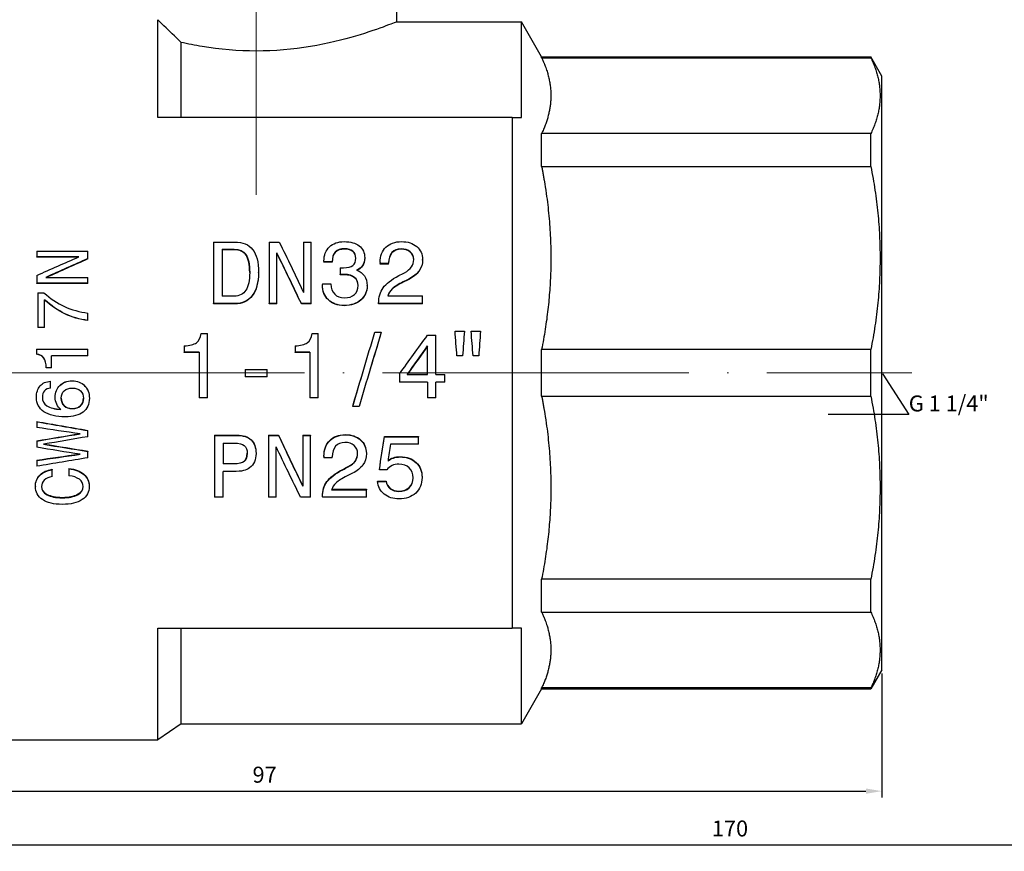
# Model space of a CAD drawing. Units: millimetres. Extents: x 416 to 3095, y 253 to 953.
# Drawn here: x 1586 to 1664, y 596 to 662 of the extents above; entities that cross this region are included whole.
import ezdxf
from ezdxf import colors
from ezdxf.entities.mleader import LeaderData, LeaderLine
from ezdxf.math import Vec2, Vec3

# ---------------------------------------------------------------- set-up
doc = ezdxf.new("R2010")
doc.units = ezdxf.units.MM
doc.linetypes.add('ACAD_ISO04W100', pattern=[30, 24, -3, 0, -3])
doc.layers.get('0').update_dxf_attribs({"color": 220})
for name, color, linetype, lineweight in [('Осевая', 1, 'ACAD_ISO04W100', 15), ('Основная толстая', 7, 'Continuous', 30), ('Размеры', 7, 'Continuous', 18)]:
    doc.layers.add(name, color=color, linetype=linetype, lineweight=lineweight)
doc.styles.add('VALтекст', font='isocpeur.ttf', dxfattribs={"height": 2.5})
doc.dimstyles.new('VALразмер1', dxfattribs={"dimtxt": 2.5, "dimasz": 2.5, "dimexe": 1, "dimexo": 0.6, "dimgap": 1, "dimtad": 1, "dimdec": 1, "dimdsep": 46, "dimtxsty": 'VALтекст', "dimcen": 2.5, "dimclrt": 256, "dimadec": 0, "dimazin": 0, "dimtfac": 1, "dimtdec": 1, "dimtmove": 0, "dimatfit": 3, "dimfxl": 1, "dimarcsym": 0})

# ---------------------------------------------------------------- blocks, each defined once
blk = doc.blocks.new('*U388')
at = {"layer": 'Осевая', "color": 0, "transparency": 16777216}
blk.add_line((-85.563, 0), (16.105, 0), dxfattribs=at)
blk = doc.blocks.new('*U389')
at = {"layer": 'Осевая', "color": 0, "transparency": 16777216}
blk.add_line((0, 7.792), (0, -37.195), dxfattribs=at)
blk = doc.blocks.new('A$C45C1619D')
at = {"layer": 'Основная толстая', "extrusion": (-2.22045e-16, 1, -2.22045e-16)}
for p, q in [((-26.101, 27.5), (-26.101, 38)), ((-44.822, 20), (-44.822, 27.662)), ((-26.101, 27.5), (-16.341, 27.5)), ((-16.341, 20), (-16.341, 27.5)), ((-14.753, 24.75), (-16.341, 27.5)), ((-42.99, 20), (-42.99, 25.883)), ((-14.753, 24.683), (-14.753, 24.75)), ((-14.753, 24.75), (11.033, 24.75)), ((-14.753, 24.683), (11.033, 24.683)), ((11.033, 24.683), (11.033, 24.75)), ((11.899, 23.25), (11.033, 24.75)), ((11.899, -23.25), (11.899, 23.25)), ((-17.062, 20), (-44.822, 20)), ((-17.062, 20), (-17.062, -20)), ((11.033, 18.739), (-14.753, 18.739)), ((-14.753, 16.168), (-14.753, 18.739)), ((11.033, 16.168), (11.033, 18.739)), ((-14.753, 16.168), (11.033, 16.168)), ((-40.457, 10.243), (-38.79, 10.243)), ((-40.457, 10.243), (-40.457, 5.422)), ((-36.085, 10.243), (-35.301, 10.243)), ((-36.085, 10.243), (-36.085, 5.422)), ((-33.406, 10.243), (-32.803, 10.243)), ((-33.406, 10.243), (-33.406, 6.305)), ((-32.803, 5.422), (-32.803, 10.243)), ((-54.295, 9.54), (-50.295, 9.54)), ((-54.295, 9.54), (-54.295, 9.082)), ((-50.295, 8.956), (-50.295, 9.54)), ((-39.786, 9.679), (-38.841, 9.679)), ((-39.786, 9.679), (-39.786, 6.011)), ((-38.841, 9.645), (-39.786, 9.645)), ((-38.841, 9.645), (-38.841, 9.679)), ((-35.49, 5.422), (-35.49, 9.395)), ((-30.187, 9.689), (-30.187, 9.723)), ((-25.769, 9.681), (-25.769, 9.715)), ((-51.014, 9.082), (-54.295, 9.082)), ((-54.295, 9.05), (-54.295, 9.082)), ((-51.086, 9.05), (-54.295, 9.05)), ((-50.295, 8.925), (-50.295, 8.956)), ((-31.803, 8.756), (-31.803, 8.708)), ((-31.161, 8.708), (-31.803, 8.708)), ((-31.803, 8.677), (-31.803, 8.708)), ((-31.161, 8.677), (-31.803, 8.677)), ((-31.161, 8.677), (-31.161, 8.708)), ((-28.613, 8.974), (-28.613, 9.006)), ((-27.402, 8.651), (-27.402, 8.554)), ((-26.748, 8.554), (-27.402, 8.554)), ((-27.402, 8.524), (-27.402, 8.554)), ((-26.748, 8.524), (-27.402, 8.524)), ((-26.748, 8.554), (-26.748, 8.611)), ((-26.748, 8.524), (-26.748, 8.554)), ((-24.081, 8.838), (-24.081, 8.869)), ((-36.929, 7.837), (-36.929, 7.864)), ((-30.541, 8.238), (-30.541, 7.693)), ((-54.295, 7.626), (-54.295, 7.017)), ((-50.295, 7.017), (-54.295, 7.017)), ((-54.295, 6.993), (-54.295, 7.017)), ((-50.295, 6.993), (-54.295, 6.993)), ((-53.576, 7.479), (-50.295, 7.479)), ((-50.295, 7.017), (-50.295, 7.479)), ((-50.295, 6.993), (-50.295, 7.017)), ((-31.921, 6.96), (-31.921, 6.91)), ((-31.921, 6.96), (-31.254, 6.96)), ((-30.541, 7.666), (-30.541, 7.693)), ((-30.187, 7.678), (-30.187, 7.705)), ((-25.588, 7.112), (-25.588, 7.136)), ((-25.166, 7.32), (-25.166, 7.345)), ((-54.211, 6.269), (-53.732, 6.269)), ((-54.211, 6.269), (-54.211, 3.556)), ((-31.921, 6.886), (-31.921, 6.91)), ((-28.423, 6.821), (-28.423, 6.845)), ((-53.684, 3.556), (-53.684, 5.725)), ((-38.79, 5.422), (-40.457, 5.422)), ((-40.457, 5.403), (-40.457, 5.422)), ((-38.79, 5.403), (-40.457, 5.403)), ((-38.841, 6.011), (-39.786, 6.011)), ((-38.79, 5.403), (-38.79, 5.422)), ((-35.49, 5.422), (-36.085, 5.422)), ((-36.085, 5.403), (-36.085, 5.422)), ((-35.49, 5.403), (-36.085, 5.403)), ((-35.49, 5.403), (-35.49, 5.422)), ((-32.803, 5.422), (-33.571, 5.422)), ((-33.571, 5.403), (-33.571, 5.422)), ((-32.803, 5.403), (-33.571, 5.403)), ((-32.803, 5.403), (-32.803, 5.422)), ((-27.52, 5.442), (-27.52, 5.422)), ((-24.081, 5.422), (-27.52, 5.422)), ((-27.52, 5.403), (-27.52, 5.422)), ((-24.081, 5.403), (-27.52, 5.403)), ((-26.798, 6.032), (-24.081, 6.032)), ((-24.081, 5.422), (-24.081, 6.032)), ((-24.081, 5.403), (-24.081, 5.422)), ((-50.295, 4.104), (-50.295, 4.679)), ((-30.225, 5.262), (-30.225, 5.28)), ((-50.295, 4.089), (-50.295, 4.104)), ((-53.684, 3.556), (-54.211, 3.556)), ((-54.211, 3.544), (-54.211, 3.556)), ((-53.684, 3.544), (-54.211, 3.544)), ((-53.684, 3.544), (-53.684, 3.556)), ((-41.418, 3.088), (-40.929, 3.088)), ((-40.929, -1.96), (-40.929, 3.088)), ((-32.735, 3.088), (-32.245, 3.088)), ((-32.245, -1.96), (-32.245, 3.088)), ((-27.815, 3.189), (-27.313, 3.189)), ((-27.313, 3.178), (-27.313, 3.189)), ((-21.536, 3.272), (-20.802, 3.272)), ((-21.536, 3.261), (-21.536, 3.272)), ((-20.802, 3.261), (-20.802, 3.272)), ((-20.271, 3.272), (-19.538, 3.272)), ((-20.271, 3.261), (-20.271, 3.272)), ((-19.538, 3.261), (-19.538, 3.272)), ((-23.697, 2.944), (-23.043, 2.944)), ((-23.043, -0.141), (-23.043, 2.944)), ((-54.326, 1.857), (-50.295, 1.857)), ((-54.326, 1.857), (-54.326, 1.465)), ((-50.295, 1.333), (-50.295, 1.857)), ((-42.752, 2.122), (-42.752, 1.611)), ((-41.583, 1.611), (-42.752, 1.611)), ((-42.752, 1.605), (-42.752, 1.611)), ((-41.583, 1.605), (-42.752, 1.605)), ((-41.583, 1.611), (-41.583, -1.96)), ((-34.068, 2.122), (-34.068, 1.611)), ((-32.9, 1.611), (-34.068, 1.611)), ((-34.068, 1.605), (-34.068, 1.611)), ((-32.9, 1.605), (-34.068, 1.605)), ((-32.9, 1.611), (-32.9, -1.96)), ((-23.689, -0.141), (-23.689, 2.105)), ((11.033, 1.818), (-14.753, 1.818)), ((-14.753, -1.818), (-14.753, 1.818)), ((11.033, -1.818), (11.033, 1.818)), ((-54.326, 1.46), (-54.326, 1.465)), ((-53.144, 0.395), (-53.144, 1.333)), ((-50.295, 1.333), (-53.144, 1.333)), ((-50.295, 1.328), (-53.144, 1.328)), ((-50.295, 1.328), (-50.295, 1.333)), ((-20.948, 1.327), (-21.39, 1.327)), ((-21.39, 1.322), (-21.39, 1.327)), ((-20.948, 1.322), (-21.39, 1.322)), ((-20.948, 1.322), (-20.948, 1.327)), ((-19.684, 1.327), (-20.125, 1.327)), ((-20.125, 1.322), (-20.125, 1.327)), ((-19.684, 1.322), (-20.125, 1.322)), ((-19.684, 1.322), (-19.684, 1.327)), ((-53.144, 0.395), (-53.553, 0.395)), ((-53.553, 0.394), (-53.553, 0.395)), ((-53.144, 0.394), (-53.553, 0.394)), ((-53.144, 0.394), (-53.144, 0.395)), ((-37.984, 0.265), (-36.241, 0.265)), ((-37.984, 0.265), (-37.984, -0.306)), ((-36.241, -0.306), (-36.241, 0.265)), ((-53.218, -0.66), (-53.218, -0.662)), ((-53.218, -1.193), (-53.218, -0.662)), ((-51.524, -0.626), (-51.524, -0.628)), ((-36.241, -0.306), (-37.984, -0.306)), ((-25.891, -0.086), (-25.891, -0.721)), ((-23.689, -0.721), (-25.891, -0.721)), ((-25.283, -0.141), (-23.689, -0.141)), ((-23.689, -0.141), (-25.283, -0.141)), ((-23.689, -0.721), (-23.689, -1.96)), ((-23.043, -0.141), (-22.33, -0.141)), ((-23.043, -0.141), (-22.33, -0.141)), ((-23.043, -1.96), (-23.043, -0.721)), ((-22.33, -0.721), (-23.043, -0.721)), ((-22.33, -0.721), (-22.33, -0.141)), ((-22.33, -0.141), (-22.33, -0.141)), ((-54.326, -1.921), (-54.326, -1.927)), ((-52.851, -1.904), (-52.851, -1.91)), ((-50.18, -1.985), (-50.18, -1.992)), ((-40.929, -1.96), (-41.583, -1.96)), ((-32.245, -1.96), (-32.9, -1.96)), ((-23.043, -1.96), (-23.689, -1.96)), ((-14.753, -1.818), (11.033, -1.818)), ((-51.514, -2.805), (-51.514, -2.815)), ((-29.554, -2.618), (-29.554, -2.627)), ((-29.056, -2.627), (-29.554, -2.627)), ((-54.302, -3.811), (-54.302, -3.825)), ((-54.302, -3.825), (-54.302, -4.284)), ((-50.295, -4.509), (-50.295, -4.525)), ((-50.295, -5.003), (-50.295, -4.525)), ((-54.302, -5.321), (-54.302, -5.339)), ((-54.302, -5.339), (-54.302, -5.834)), ((-40.369, -4.88), (-38.635, -4.88)), ((-40.369, -4.88), (-40.369, -4.897)), ((-40.369, -4.897), (-38.635, -4.897)), ((-40.369, -4.897), (-40.369, -9.742)), ((-38.635, -4.88), (-38.635, -4.897)), ((-36.146, -4.88), (-35.361, -4.88)), ((-36.146, -4.88), (-36.146, -4.897)), ((-36.146, -4.897), (-35.361, -4.897)), ((-36.146, -4.897), (-36.146, -9.742)), ((-35.361, -4.88), (-35.361, -4.897)), ((-33.466, -4.88), (-32.863, -4.88)), ((-33.466, -4.88), (-33.466, -4.897)), ((-33.466, -4.897), (-32.863, -4.897)), ((-33.466, -4.897), (-33.466, -8.889)), ((-32.863, -4.88), (-32.863, -4.897)), ((-32.863, -9.742), (-32.863, -4.897)), ((-30.133, -4.842), (-30.133, -4.859)), ((-27.07, -4.984), (-24.395, -4.984)), ((-27.07, -4.984), (-27.07, -5.001)), ((-27.07, -5.001), (-24.395, -5.001)), ((-24.395, -4.984), (-24.395, -5.001)), ((-24.395, -5.584), (-24.395, -5.001)), ((-50.295, -6.131), (-50.295, -6.153)), ((-50.295, -6.651), (-50.295, -6.153)), ((-39.703, -5.5), (-38.817, -5.5)), ((-39.703, -5.5), (-39.703, -7.132)), ((-35.551, -9.742), (-35.551, -5.783)), ((-24.395, -5.584), (-26.589, -5.584)), ((-54.302, -6.838), (-54.302, -6.862)), ((-54.302, -6.862), (-54.302, -7.322)), ((-37.125, -6.291), (-37.125, -6.313)), ((-31.804, -6.525), (-31.804, -6.548)), ((-31.804, -6.548), (-31.804, -6.647)), ((-31.15, -6.647), (-31.804, -6.647)), ((-31.15, -6.647), (-31.15, -6.589)), ((-28.483, -6.303), (-28.483, -6.325)), ((-25.829, -6.566), (-25.829, -6.589)), ((-53.09, -7.557), (-53.09, -7.583)), ((-53.09, -8.111), (-53.09, -7.583)), ((-51.78, -7.495), (-51.78, -7.521)), ((-51.78, -7.521), (-51.78, -8.056)), ((-39.703, -7.107), (-38.867, -7.107)), ((-38.867, -7.132), (-39.703, -7.132)), ((-38.867, -7.107), (-38.867, -7.132)), ((-30.331, -7.564), (-30.331, -7.591)), ((-29.905, -7.34), (-29.905, -7.366)), ((-27.462, -7.572), (-27.462, -7.599)), ((-26.888, -7.599), (-27.462, -7.599)), ((-39.703, -9.742), (-39.703, -7.725)), ((-38.969, -7.725), (-39.703, -7.725)), ((-27.606, -8.472), (-27.606, -8.501)), ((-27.606, -8.472), (-26.939, -8.472)), ((-26.939, -8.472), (-26.939, -8.501)), ((-24.12, -8.169), (-24.12, -8.197)), ((-54.407, -8.87), (-54.407, -8.901)), ((-50.184, -8.87), (-50.184, -8.901)), ((-31.201, -9.154), (-28.483, -9.154)), ((-31.191, -9.123), (-28.483, -9.123)), ((-28.483, -9.123), (-28.483, -9.154)), ((-28.483, -9.742), (-28.483, -9.154)), ((-27.606, -8.501), (-26.939, -8.501)), ((-52.297, -9.752), (-52.297, -9.786)), ((-39.703, -9.742), (-40.369, -9.742)), ((-35.551, -9.742), (-36.146, -9.742)), ((-32.863, -9.742), (-33.631, -9.742)), ((-31.922, -9.689), (-31.922, -9.723)), ((-31.922, -9.723), (-31.922, -9.742)), ((-28.483, -9.742), (-31.922, -9.742)), ((-25.935, -9.259), (-25.935, -9.291)), ((11.033, -16.168), (-14.753, -16.168)), ((-14.753, -18.739), (-14.753, -16.168)), ((11.033, -18.739), (11.033, -16.168)), ((-14.753, -18.739), (11.033, -18.739)), ((-44.822, -28.75), (-44.822, -20)), ((-44.822, -20), (-17.062, -20)), ((-42.99, -27.5), (-42.99, -20)), ((-16.341, -27.5), (-16.341, -20)), ((11.899, -23.25), (11.033, -24.75)), ((-14.753, -24.75), (-16.341, -27.5)), ((11.033, -24.683), (-14.753, -24.683)), ((-14.753, -24.75), (-14.753, -24.683)), ((-14.753, -24.75), (11.033, -24.75)), ((11.033, -24.75), (11.033, -24.683)), ((-42.99, -27.5), (-44.822, -28.75)), ((-42.99, -27.5), (-16.341, -27.5)), ((-60.601, -28.75), (-44.822, -28.75))]:
    blk.add_line(p, q, dxfattribs=at)
at = {"layer": 'Основная толстая'}
for points, knots in [([(-42.99, 25.883), (-43.17, 26.054), (-43.345, 26.222), (-43.952, 26.807), (-44.396, 27.241), (-44.822, 27.662)], [1.1895536, 1.1895536, 1.1895536, 1.1895536, 1.2700564, 1.2700564, 1.473974, 1.473974, 1.473974, 1.473974]), ([(-26.101, 27.5), (-26.101, 27.5), (-26.383, 27.383), (-27.511, 26.962), (-28.355, 26.662), (-30.291, 26.091), (-31.517, 25.781), (-34.222, 25.333), (-35.702, 25.204), (-37.101, 25.204), (-38.5, 25.204), (-39.98, 25.333), (-41.911, 25.653), (-42.468, 25.764), (-42.99, 25.883)], [-1.678005, -1.678005, -1.678005, -1.678005, -1.258716, -1.258716, -0.839427, -0.839427, -0.419713, -0.419713, 0, 0, 0, 0.419713, 0.419713, 0.599345, 0.599345, 0.599345, 0.599345]), ([(-38.79, 10.243), (-38.166, 10.243), (-37.699, 10.05), (-37.391, 9.659), (-37.083, 9.268), (-36.929, 8.673), (-36.929, 7.864)], [0, 0, 0, 0, 1, 1, 1, 2, 2, 2, 2]), ([(-31.803, 8.756), (-31.803, 9.224), (-31.661, 9.593), (-31.377, 9.868), (-31.092, 10.142), (-30.708, 10.279), (-30.225, 10.279)], [0, 0, 0, 0, 1, 1, 1, 2, 2, 2, 2]), ([(-30.225, 10.279), (-29.713, 10.279), (-29.316, 10.168), (-29.035, 9.945), (-28.753, 9.723), (-28.613, 9.411), (-28.613, 9.006)], [0, 0, 0, 0, 1, 1, 1, 2, 2, 2, 2]), ([(-27.402, 8.651), (-27.402, 9.157), (-27.252, 9.553), (-26.952, 9.844), (-26.653, 10.135), (-26.246, 10.279), (-25.731, 10.279)], [0, 0, 0, 0, 1, 1, 1, 2, 2, 2, 2]), ([(-25.731, 10.279), (-25.239, 10.279), (-24.841, 10.15), (-24.537, 9.892), (-24.233, 9.633), (-24.081, 9.293), (-24.081, 8.869)], [0, 0, 0, 0, 1, 1, 1, 2, 2, 2, 2]), ([(-38.841, 9.679), (-38.407, 9.679), (-38.096, 9.539), (-37.906, 9.257), (-37.716, 8.975), (-37.621, 8.513), (-37.621, 7.864)], [-2, -2, -2, -2, -1, -1, -1, 0, 0, 0, 0]), ([(-37.621, 7.851), (-37.623, 8.49), (-37.718, 8.946), (-37.906, 9.225), (-38.096, 9.506), (-38.407, 9.645), (-38.841, 9.645)], [0.007264, 0.007264, 0.007264, 0.007264, 1, 1, 1, 2, 2, 2, 2]), ([(-30.187, 9.723), (-30.507, 9.723), (-30.75, 9.637), (-30.915, 9.465), (-31.079, 9.293), (-31.161, 9.041), (-31.161, 8.708)], [0, 0, 0, 0, 1, 1, 1, 2, 2, 2, 2]), ([(-30.187, 9.689), (-30.507, 9.689), (-30.75, 9.604), (-30.915, 9.432), (-31.079, 9.261), (-31.161, 9.01), (-31.161, 8.677)], [0, 0, 0, 0, 1, 1, 1, 2, 2, 2, 2]), ([(-29.309, 8.974), (-29.309, 9.215), (-29.385, 9.4), (-29.537, 9.529), (-29.689, 9.658), (-29.905, 9.723), (-30.187, 9.723)], [0, 0, 0, 0, 1, 1, 1, 2, 2, 2, 2]), ([(-29.309, 8.958), (-29.312, 9.191), (-29.388, 9.37), (-29.537, 9.496), (-29.689, 9.625), (-29.905, 9.689), (-30.187, 9.689)], [0.021413, 0.021413, 0.021413, 0.021413, 1, 1, 1, 2, 2, 2, 2]), ([(-25.769, 9.715), (-26.073, 9.715), (-26.312, 9.617), (-26.486, 9.421), (-26.661, 9.225), (-26.748, 8.955), (-26.748, 8.611)], [0, 0, 0, 0, 1, 1, 1, 2, 2, 2, 2]), ([(-25.769, 9.681), (-26.073, 9.681), (-26.312, 9.584), (-26.486, 9.388), (-26.661, 9.193), (-26.748, 8.924), (-26.748, 8.581)], [0, 0, 0, 0, 1, 1, 1, 2, 2, 2, 2]), ([(-24.769, 8.873), (-24.769, 9.125), (-24.86, 9.328), (-25.041, 9.483), (-25.223, 9.638), (-25.465, 9.715), (-25.769, 9.715)], [0, 0, 0, 0, 1, 1, 1, 2, 2, 2, 2]), ([(-24.769, 8.857), (-24.773, 9.102), (-24.863, 9.299), (-25.041, 9.45), (-25.223, 9.604), (-25.465, 9.681), (-25.769, 9.681)], [0.019549, 0.019549, 0.019549, 0.019549, 1, 1, 1, 2, 2, 2, 2]), ([(-30.263, 8.23), (-29.939, 8.23), (-29.699, 8.292), (-29.543, 8.414), (-29.387, 8.537), (-29.309, 8.724), (-29.309, 8.974)], [0, 0, 0, 0, 1, 1, 1, 2, 2, 2, 2]), ([(-28.613, 9.006), (-28.613, 8.775), (-28.666, 8.577), (-28.773, 8.412), (-28.88, 8.248), (-29.038, 8.123), (-29.246, 8.039)], [0, 0, 0, 0, 1, 1, 1, 2, 2, 2, 2]), ([(-28.613, 8.974), (-28.613, 8.745), (-28.666, 8.547), (-28.773, 8.383), (-28.874, 8.229), (-29.02, 8.109), (-29.21, 8.026)], [0, 0, 0, 0, 1, 1, 1, 1.942239, 1.942239, 1.942239, 1.942239]), ([(-25.503, 7.844), (-25.247, 7.977), (-25.061, 8.127), (-24.944, 8.293), (-24.827, 8.459), (-24.769, 8.653), (-24.769, 8.873)], [0, 0, 0, 0, 1, 1, 1, 2, 2, 2, 2]), ([(-24.081, 8.869), (-24.081, 8.538), (-24.17, 8.248), (-24.349, 7.998), (-24.528, 7.749), (-24.8, 7.531), (-25.166, 7.345)], [0, 0, 0, 0, 1, 1, 1, 2, 2, 2, 2]), ([(-24.081, 8.838), (-24.081, 8.509), (-24.17, 8.219), (-24.349, 7.971), (-24.528, 7.722), (-24.8, 7.505), (-25.166, 7.32)], [0, 0, 0, 0, 1, 1, 1, 2, 2, 2, 2]), ([(-37.621, 7.864), (-37.621, 7.242), (-37.721, 6.775), (-37.921, 6.47), (-38.121, 6.164), (-38.427, 6.011), (-38.841, 6.011)], [-2, -2, -2, -2, -1, -1, -1, 0, 0, 0, 0]), ([(-36.929, 7.864), (-36.929, 7.093), (-37.091, 6.489), (-37.415, 6.063), (-37.738, 5.636), (-38.197, 5.422), (-38.79, 5.422)], [0, 0, 0, 0, 1, 1, 1, 2, 2, 2, 2]), ([(-36.929, 7.837), (-36.929, 7.068), (-37.091, 6.466), (-37.415, 6.042), (-37.738, 5.617), (-38.197, 5.403), (-38.79, 5.403)], [0, 0, 0, 0, 1, 1, 1, 2, 2, 2, 2]), ([(-29.246, 8.039), (-28.976, 7.944), (-28.771, 7.796), (-28.632, 7.593), (-28.493, 7.39), (-28.423, 7.141), (-28.423, 6.845)], [0, 0, 0, 0, 1, 1, 1, 2, 2, 2, 2]), ([(-31.254, 6.96), (-31.246, 6.617), (-31.149, 6.35), (-30.963, 6.16), (-30.777, 5.97), (-30.517, 5.874), (-30.182, 5.874)], [0, 0, 0, 0, 1, 1, 1, 2, 2, 2, 2]), ([(-30.187, 7.705), (-30.234, 7.705), (-30.284, 7.704), (-30.336, 7.701), (-30.388, 7.698), (-30.457, 7.695), (-30.541, 7.693)], [0, 0, 0, 0, 1, 1, 1, 2, 2, 2, 2]), ([(-30.187, 7.678), (-30.234, 7.678), (-30.284, 7.677), (-30.336, 7.674), (-30.388, 7.671), (-30.457, 7.669), (-30.541, 7.666)], [0, 0, 0, 0, 1, 1, 1, 2, 2, 2, 2]), ([(-29.123, 6.845), (-29.123, 7.116), (-29.216, 7.327), (-29.402, 7.478), (-29.588, 7.63), (-29.849, 7.705), (-30.187, 7.705)], [0, 0, 0, 0, 1, 1, 1, 2, 2, 2, 2]), ([(-29.123, 6.832), (-29.126, 7.097), (-29.219, 7.304), (-29.402, 7.452), (-29.588, 7.603), (-29.849, 7.678), (-30.187, 7.678)], [0.013918, 0.013918, 0.013918, 0.013918, 1, 1, 1, 2, 2, 2, 2]), ([(-27.52, 5.442), (-27.52, 5.93), (-27.405, 6.335), (-27.174, 6.659), (-26.943, 6.983), (-26.528, 7.303), (-25.929, 7.619)], [0, 0, 0, 0, 1, 1, 1, 2, 2, 2, 2]), ([(-25.588, 7.136), (-25.99, 6.934), (-26.278, 6.75), (-26.452, 6.585), (-26.627, 6.42), (-26.742, 6.236), (-26.798, 6.032)], [0, 0, 0, 0, 1, 1, 1, 2, 2, 2, 2]), ([(-25.588, 7.112), (-25.99, 6.91), (-26.278, 6.727), (-26.452, 6.562), (-26.621, 6.404), (-26.734, 6.227), (-26.792, 6.032)], [0, 0, 0, 0, 1, 1, 1, 1.96565, 1.96565, 1.96565, 1.96565]), ([(-53.732, 6.269), (-53.236, 5.821), (-52.704, 5.464), (-52.133, 5.2), (-51.563, 4.936), (-50.95, 4.762), (-50.295, 4.679)], [0, 0, 0, 0, 1, 1, 1, 2, 2, 2, 2]), ([(-30.225, 5.28), (-30.739, 5.28), (-31.151, 5.429), (-31.459, 5.727), (-31.767, 6.024), (-31.921, 6.42), (-31.921, 6.91)], [0, 0, 0, 0, 1, 1, 1, 2, 2, 2, 2]), ([(-30.225, 5.262), (-30.739, 5.262), (-31.151, 5.411), (-31.459, 5.707), (-31.767, 6.003), (-31.921, 6.398), (-31.921, 6.886)], [0, 0, 0, 0, 1, 1, 1, 2, 2, 2, 2]), ([(-28.423, 6.845), (-28.423, 6.376), (-28.588, 5.997), (-28.917, 5.71), (-29.246, 5.424), (-29.682, 5.28), (-30.225, 5.28)], [0, 0, 0, 0, 1, 1, 1, 2, 2, 2, 2]), ([(-28.423, 6.821), (-28.423, 6.354), (-28.588, 5.976), (-28.917, 5.69), (-29.246, 5.405), (-29.682, 5.262), (-30.225, 5.262)], [0, 0, 0, 0, 1, 1, 1, 2, 2, 2, 2]), ([(-30.182, 5.874), (-29.853, 5.874), (-29.595, 5.961), (-29.406, 6.133), (-29.218, 6.305), (-29.123, 6.543), (-29.123, 6.845)], [0, 0, 0, 0, 1, 1, 1, 2, 2, 2, 2]), ([(-50.295, 4.104), (-50.939, 4.188), (-51.538, 4.364), (-52.093, 4.629), (-52.647, 4.894), (-53.178, 5.261), (-53.684, 5.725)], [0, 0, 0, 0, 1, 1, 1, 2, 2, 2, 2]), ([(-50.295, 4.089), (-50.939, 4.174), (-51.538, 4.349), (-52.093, 4.613), (-52.647, 4.877), (-53.178, 5.242), (-53.684, 5.706)], [0, 0, 0, 0, 1, 1, 1, 2, 2, 2, 2]), ([(-42.752, 2.122), (-42.321, 2.13), (-42.002, 2.21), (-41.794, 2.361), (-41.586, 2.511), (-41.461, 2.754), (-41.418, 3.088)], [0, 0, 0, 0, 1, 1, 1, 2, 2, 2, 2]), ([(-34.068, 2.122), (-33.638, 2.13), (-33.319, 2.21), (-33.11, 2.361), (-32.902, 2.511), (-32.777, 2.754), (-32.735, 3.088)], [0, 0, 0, 0, 1, 1, 1, 2, 2, 2, 2]), ([(-53.553, 0.395), (-53.559, 0.74), (-53.623, 0.997), (-53.743, 1.163), (-53.864, 1.33), (-54.058, 1.431), (-54.326, 1.465)], [0, 0, 0, 0, 1, 1, 1, 2, 2, 2, 2]), ([(-53.553, 0.394), (-53.559, 0.738), (-53.623, 0.993), (-53.743, 1.159), (-53.864, 1.326), (-54.058, 1.426), (-54.326, 1.46)], [0, 0, 0, 0, 1, 1, 1, 2, 2, 2, 2]), ([(-54.326, -1.921), (-54.326, -1.541), (-54.229, -1.241), (-54.037, -1.021), (-53.845, -0.8), (-53.572, -0.68), (-53.218, -0.66)], [0, 0, 0, 0, 1, 1, 1, 2, 2, 2, 2]), ([(-54.326, -1.927), (-54.326, -1.547), (-54.229, -1.245), (-54.037, -1.024), (-53.845, -0.803), (-53.572, -0.682), (-53.218, -0.662)], [0, 0, 0, 0, 1, 1, 1, 2, 2, 2, 2]), ([(-52.851, -1.904), (-52.851, -1.524), (-52.729, -1.216), (-52.486, -0.98), (-52.243, -0.744), (-51.922, -0.626), (-51.524, -0.626)], [0, 0, 0, 0, 1, 1, 1, 2, 2, 2, 2]), ([(-52.851, -1.91), (-52.851, -1.53), (-52.729, -1.221), (-52.486, -0.984), (-52.243, -0.747), (-51.922, -0.628), (-51.524, -0.628)], [0, 0, 0, 0, 1, 1, 1, 2, 2, 2, 2]), ([(-51.524, -0.626), (-51.126, -0.626), (-50.802, -0.751), (-50.553, -1.002), (-50.305, -1.253), (-50.18, -1.581), (-50.18, -1.985)], [0, 0, 0, 0, 1, 1, 1, 2, 2, 2, 2]), ([(-51.524, -0.628), (-51.126, -0.628), (-50.802, -0.754), (-50.553, -1.006), (-50.305, -1.257), (-50.18, -1.586), (-50.18, -1.992)], [0, 0, 0, 0, 1, 1, 1, 2, 2, 2, 2]), ([(-53.218, -1.193), (-53.428, -1.214), (-53.587, -1.286), (-53.696, -1.41), (-53.805, -1.534), (-53.86, -1.704), (-53.86, -1.921)], [0, 0, 0, 0, 1, 1, 1, 2, 2, 2, 2]), ([(-52.378, -1.975), (-52.378, -1.738), (-52.3, -1.548), (-52.143, -1.403), (-51.987, -1.259), (-51.778, -1.187), (-51.517, -1.187)], [-2, -2, -2, -2, -1, -1, -1, 0, 0, 0, 0]), ([(-51.517, -1.187), (-51.254, -1.187), (-51.041, -1.262), (-50.879, -1.412), (-50.717, -1.562), (-50.636, -1.756), (-50.636, -1.995)], [-2, -2, -2, -2, -1, -1, -1, 0, 0, 0, 0]), ([(-52.071, -3.441), (-52.789, -3.441), (-53.344, -3.309), (-53.737, -3.044), (-54.129, -2.779), (-54.326, -2.407), (-54.326, -1.927)], [0, 0, 0, 0, 1, 1, 1, 2, 2, 2, 2]), ([(-53.86, -1.917), (-53.859, -2.207), (-53.739, -2.429), (-53.5, -2.584), (-53.263, -2.737), (-52.903, -2.827), (-52.422, -2.855)], [0.003627, 0.003627, 0.003627, 0.003627, 1, 1, 1, 1.990754, 1.990754, 1.990754, 1.990754]), ([(-53.86, -1.921), (-53.86, -2.213), (-53.74, -2.437), (-53.5, -2.593), (-53.261, -2.748), (-52.897, -2.839), (-52.408, -2.866)], [0, 0, 0, 0, 1, 1, 1, 2, 2, 2, 2]), ([(-52.408, -2.866), (-52.552, -2.753), (-52.662, -2.616), (-52.737, -2.454), (-52.813, -2.292), (-52.851, -2.111), (-52.851, -1.91)], [0, 0, 0, 0, 1, 1, 1, 2, 2, 2, 2]), ([(-52.378, -1.971), (-52.377, -2.23), (-52.3, -2.434), (-52.147, -2.582), (-51.993, -2.731), (-51.782, -2.805), (-51.514, -2.805)], [0.004611, 0.004611, 0.004611, 0.004611, 1, 1, 1, 2, 2, 2, 2]), ([(-51.514, -2.815), (-51.782, -2.815), (-51.993, -2.74), (-52.147, -2.591), (-52.301, -2.441), (-52.378, -2.236), (-52.378, -1.975)], [-2, -2, -2, -2, -1, -1, -1, 0, 0, 0, 0]), ([(-50.18, -1.992), (-50.18, -2.46), (-50.343, -2.819), (-50.667, -3.068), (-50.991, -3.317), (-51.459, -3.441), (-52.071, -3.441)], [0, 0, 0, 0, 1, 1, 1, 2, 2, 2, 2]), ([(-51.514, -2.805), (-51.244, -2.805), (-51.03, -2.732), (-50.872, -2.585), (-50.716, -2.439), (-50.637, -2.241), (-50.636, -1.992)], [0, 0, 0, 0, 1, 1, 1, 1.995262, 1.995262, 1.995262, 1.995262]), ([(-50.636, -1.995), (-50.636, -2.247), (-50.715, -2.447), (-50.872, -2.594), (-51.03, -2.742), (-51.244, -2.815), (-51.514, -2.815)], [-2, -2, -2, -2, -1, -1, -1, 0, 0, 0, 0]), ([(-38.635, -4.88), (-38.14, -4.88), (-37.765, -5), (-37.509, -5.241), (-37.253, -5.482), (-37.125, -5.832), (-37.125, -6.291)], [0, 0, 0, 0, 1, 1, 1, 2, 2, 2, 2]), ([(-38.635, -4.897), (-38.14, -4.897), (-37.765, -5.018), (-37.509, -5.259), (-37.253, -5.501), (-37.125, -5.853), (-37.125, -6.313)], [0, 0, 0, 0, 1, 1, 1, 2, 2, 2, 2]), ([(-31.804, -6.525), (-31.804, -6.01), (-31.654, -5.6), (-31.355, -5.297), (-31.055, -4.994), (-30.648, -4.842), (-30.133, -4.842)], [0, 0, 0, 0, 1, 1, 1, 2, 2, 2, 2]), ([(-31.804, -6.548), (-31.804, -6.031), (-31.654, -5.619), (-31.355, -5.315), (-31.055, -5.012), (-30.648, -4.859), (-30.133, -4.859)], [0, 0, 0, 0, 1, 1, 1, 2, 2, 2, 2]), ([(-30.133, -4.842), (-29.641, -4.842), (-29.243, -4.978), (-28.939, -5.247), (-28.635, -5.517), (-28.483, -5.87), (-28.483, -6.303)], [0, 0, 0, 0, 1, 1, 1, 2, 2, 2, 2]), ([(-30.133, -4.859), (-29.641, -4.859), (-29.243, -4.995), (-28.939, -5.265), (-28.635, -5.536), (-28.483, -5.89), (-28.483, -6.325)], [0, 0, 0, 0, 1, 1, 1, 2, 2, 2, 2]), ([(-38.817, -5.5), (-38.454, -5.5), (-38.196, -5.564), (-38.045, -5.689), (-37.893, -5.815), (-37.817, -6.024), (-37.817, -6.313)], [-2, -2, -2, -2, -1, -1, -1, 0, 0, 0, 0]), ([(-30.171, -5.451), (-30.475, -5.451), (-30.714, -5.553), (-30.888, -5.756), (-31.063, -5.959), (-31.15, -6.237), (-31.15, -6.589)], [0, 0, 0, 0, 1, 1, 1, 2, 2, 2, 2]), ([(-29.171, -6.321), (-29.171, -6.062), (-29.262, -5.852), (-29.443, -5.692), (-29.625, -5.531), (-29.867, -5.451), (-30.171, -5.451)], [0, 0, 0, 0, 1, 1, 1, 2, 2, 2, 2]), ([(-38.867, -7.107), (-38.476, -7.107), (-38.203, -7.045), (-38.049, -6.919), (-37.896, -6.795), (-37.819, -6.59), (-37.817, -6.302)], [0, 0, 0, 0, 1, 1, 1, 1.987499, 1.987499, 1.987499, 1.987499]), ([(-37.817, -6.313), (-37.817, -6.607), (-37.894, -6.817), (-38.049, -6.943), (-38.203, -7.069), (-38.476, -7.132), (-38.867, -7.132)], [-2, -2, -2, -2, -1, -1, -1, 0, 0, 0, 0]), ([(-37.125, -6.313), (-37.125, -6.561), (-37.168, -6.779), (-37.253, -6.968), (-37.339, -7.157), (-37.466, -7.317), (-37.635, -7.448)], [0, 0, 0, 0, 1, 1, 1, 2, 2, 2, 2]), ([(-29.905, -7.34), (-29.649, -7.207), (-29.463, -7.056), (-29.346, -6.888), (-29.231, -6.723), (-29.173, -6.531), (-29.171, -6.31)], [0, 0, 0, 0, 1, 1, 1, 1.983083, 1.983083, 1.983083, 1.983083]), ([(-29.905, -7.366), (-29.649, -7.232), (-29.463, -7.081), (-29.346, -6.912), (-29.23, -6.744), (-29.171, -6.547), (-29.171, -6.321)], [0, 0, 0, 0, 1, 1, 1, 2, 2, 2, 2]), ([(-28.483, -6.325), (-28.483, -6.664), (-28.573, -6.959), (-28.751, -7.21), (-28.93, -7.461), (-29.202, -7.679), (-29.568, -7.864)], [0, 0, 0, 0, 1, 1, 1, 2, 2, 2, 2]), ([(-26.787, -6.906), (-26.669, -6.802), (-26.528, -6.723), (-26.365, -6.67), (-26.202, -6.616), (-26.023, -6.589), (-25.829, -6.589)], [0, 0, 0, 0, 1, 1, 1, 2, 2, 2, 2]), ([(-26.783, -6.879), (-26.666, -6.777), (-26.526, -6.699), (-26.365, -6.646), (-26.202, -6.593), (-26.023, -6.566), (-25.829, -6.566)], [0.011699, 0.011699, 0.011699, 0.011699, 1, 1, 1, 2, 2, 2, 2]), ([(-25.829, -6.566), (-25.317, -6.566), (-24.905, -6.715), (-24.591, -7.011), (-24.277, -7.307), (-24.12, -7.694), (-24.12, -8.169)], [0, 0, 0, 0, 1, 1, 1, 2, 2, 2, 2]), ([(-25.829, -6.589), (-25.317, -6.589), (-24.905, -6.739), (-24.591, -7.036), (-24.277, -7.333), (-24.12, -7.721), (-24.12, -8.197)], [0, 0, 0, 0, 1, 1, 1, 2, 2, 2, 2]), ([(-54.407, -8.87), (-54.407, -8.528), (-54.289, -8.238), (-54.052, -8.002), (-53.816, -7.767), (-53.495, -7.618), (-53.09, -7.557)], [0, 0, 0, 0, 1, 1, 1, 2, 2, 2, 2]), ([(-54.407, -8.901), (-54.407, -8.557), (-54.289, -8.267), (-54.052, -8.03), (-53.816, -7.794), (-53.495, -7.644), (-53.09, -7.583)], [0, 0, 0, 0, 1, 1, 1, 2, 2, 2, 2]), ([(-51.78, -7.495), (-51.283, -7.545), (-50.893, -7.693), (-50.609, -7.937), (-50.326, -8.182), (-50.184, -8.494), (-50.184, -8.87)], [0, 0, 0, 0, 1, 1, 1, 2, 2, 2, 2]), ([(-51.78, -7.521), (-51.283, -7.571), (-50.893, -7.72), (-50.609, -7.965), (-50.326, -8.21), (-50.184, -8.523), (-50.184, -8.901)], [0, 0, 0, 0, 1, 1, 1, 2, 2, 2, 2]), ([(-37.635, -7.448), (-37.77, -7.548), (-37.925, -7.62), (-38.099, -7.662), (-38.274, -7.704), (-38.564, -7.725), (-38.969, -7.725)], [0, 0, 0, 0, 1, 1, 1, 2, 2, 2, 2]), ([(-31.922, -9.689), (-31.922, -9.223), (-31.807, -8.829), (-31.576, -8.512), (-31.346, -8.195), (-30.931, -7.879), (-30.331, -7.564)], [0, 0, 0, 0, 1, 1, 1, 2, 2, 2, 2]), ([(-31.922, -9.723), (-31.922, -9.255), (-31.807, -8.86), (-31.576, -8.542), (-31.346, -8.224), (-30.931, -7.907), (-30.331, -7.591)], [0, 0, 0, 0, 1, 1, 1, 2, 2, 2, 2]), ([(-25.935, -7.153), (-26.132, -7.153), (-26.31, -7.19), (-26.471, -7.265), (-26.631, -7.34), (-26.77, -7.452), (-26.888, -7.599)], [0, 0, 0, 0, 1, 1, 1, 2, 2, 2, 2]), ([(-24.821, -8.23), (-24.821, -7.903), (-24.921, -7.64), (-25.123, -7.445), (-25.324, -7.251), (-25.594, -7.153), (-25.935, -7.153)], [0, 0, 0, 0, 1, 1, 1, 2, 2, 2, 2]), ([(-53.09, -8.111), (-53.356, -8.168), (-53.562, -8.266), (-53.708, -8.405), (-53.854, -8.545), (-53.927, -8.71), (-53.927, -8.901)], [0, 0, 0, 0, 1, 1, 1, 2, 2, 2, 2]), ([(-50.667, -8.901), (-50.667, -8.678), (-50.765, -8.491), (-50.962, -8.34), (-51.159, -8.19), (-51.432, -8.095), (-51.78, -8.056)], [0, 0, 0, 0, 1, 1, 1, 2, 2, 2, 2]), ([(-29.99, -8.071), (-30.392, -8.272), (-30.68, -8.453), (-30.855, -8.615), (-31.029, -8.776), (-31.144, -8.956), (-31.201, -9.154)], [0, 0, 0, 0, 1, 1, 1, 2, 2, 2, 2]), ([(-26.939, -8.472), (-26.9, -8.719), (-26.791, -8.912), (-26.614, -9.051), (-26.437, -9.189), (-26.211, -9.259), (-25.935, -9.259)], [0, 0, 0, 0, 1, 1, 1, 2, 2, 2, 2]), ([(-25.935, -9.259), (-25.6, -9.259), (-25.331, -9.162), (-25.127, -8.968), (-24.926, -8.778), (-24.824, -8.527), (-24.821, -8.215)], [0, 0, 0, 0, 1, 1, 1, 1.985278, 1.985278, 1.985278, 1.985278]), ([(-25.935, -9.291), (-25.6, -9.291), (-25.331, -9.194), (-25.127, -9), (-24.923, -8.805), (-24.821, -8.549), (-24.821, -8.23)], [0, 0, 0, 0, 1, 1, 1, 2, 2, 2, 2]), ([(-24.12, -8.197), (-24.12, -8.701), (-24.286, -9.105), (-24.618, -9.415), (-24.95, -9.724), (-25.382, -9.878), (-25.914, -9.878)], [0, 0, 0, 0, 1, 1, 1, 2, 2, 2, 2]), ([(-52.297, -10.303), (-52.959, -10.303), (-53.476, -10.18), (-53.848, -9.932), (-54.22, -9.684), (-54.407, -9.342), (-54.407, -8.901)], [0, 0, 0, 0, 1, 1, 1, 2, 2, 2, 2]), ([(-53.927, -8.886), (-53.922, -9.152), (-53.777, -9.362), (-53.494, -9.516), (-53.204, -9.673), (-52.806, -9.752), (-52.297, -9.752)], [0.019021, 0.019021, 0.019021, 0.019021, 1, 1, 1, 2, 2, 2, 2]), ([(-53.927, -8.901), (-53.927, -9.176), (-53.783, -9.392), (-53.494, -9.549), (-53.204, -9.707), (-52.806, -9.786), (-52.297, -9.786)], [0, 0, 0, 0, 1, 1, 1, 2, 2, 2, 2]), ([(-52.297, -9.752), (-51.791, -9.752), (-51.392, -9.673), (-51.102, -9.515), (-50.817, -9.36), (-50.672, -9.15), (-50.667, -8.886)], [0, 0, 0, 0, 1, 1, 1, 1.98099, 1.98099, 1.98099, 1.98099]), ([(-52.297, -9.786), (-51.791, -9.786), (-51.392, -9.707), (-51.102, -9.548), (-50.812, -9.389), (-50.667, -9.174), (-50.667, -8.901)], [0, 0, 0, 0, 1, 1, 1, 2, 2, 2, 2]), ([(-50.184, -8.901), (-50.184, -9.342), (-50.371, -9.684), (-50.746, -9.932), (-51.121, -10.18), (-51.638, -10.303), (-52.297, -10.303)], [0, 0, 0, 0, 1, 1, 1, 2, 2, 2, 2]), ([(-25.914, -9.878), (-26.386, -9.878), (-26.777, -9.753), (-27.087, -9.501), (-27.396, -9.249), (-27.569, -8.917), (-27.606, -8.501)], [0, 0, 0, 0, 1, 1, 1, 2, 2, 2, 2]), ([(-26.939, -8.501), (-26.9, -8.75), (-26.791, -8.943), (-26.614, -9.082), (-26.437, -9.221), (-26.211, -9.291), (-25.935, -9.291)], [0, 0, 0, 0, 1, 1, 1, 2, 2, 2, 2])]:
    blk.add_open_spline(points, degree=3, knots=knots, dxfattribs=at)
for points, weights in [([(-14.753, 24.683), (-14.525, 24.202), (-13.555, 21.27), (-14.753, 18.739)], [6.60363421361, 6.65807201227, 6.90045355396, 6.60363421361]), ([(-14.753, 16.168), (-14.525, 15.006), (-13.555, 7.929), (-14.753, 1.818)], [6.6036342136, 6.65807201227, 6.90045355396, 6.60363421361]), ([(-14.753, -1.818), (-14.525, -2.98), (-13.555, -10.057), (-14.753, -16.168)], [6.6036342136, 6.65807201227, 6.90045355396, 6.60363421361]), ([(-14.753, -18.739), (-14.525, -19.22), (-13.555, -22.152), (-14.753, -24.683)], [6.6036342136, 6.65807201227, 6.90045355396, 6.60363421361])]:
    blk.add_rational_spline(points, weights, degree=2, knots=[27.526076, 27.526076, 27.526076, 29.327443, 39.149307, 39.149307, 39.149307], dxfattribs=at)
for points, weights in [([(11.033, 24.683), (12.44, 21.711), (11.033, 18.739)], [1, 1.05319148936, 1]), ([(-17.062, 20), (-16.685, 20), (-16.341, 20)], [1.71195452104, 1.73520180101, 1.7570059558]), ([(11.033, 16.168), (12.44, 8.993), (11.033, 1.818)], [1, 1.05319148936, 1]), ([(11.033, -1.818), (12.44, -8.993), (11.033, -16.168)], [1, 1.05319148936, 1]), ([(11.033, -18.739), (12.44, -21.711), (11.033, -24.683)], [1, 1.05319148936, 1]), ([(-16.341, -20), (-16.685, -20), (-17.062, -20)], [1.7570059558, 1.73520180101, 1.71195452104])]:
    blk.add_rational_spline(points, weights, degree=2, dxfattribs=at)
for points in [[(-35.301, 10.243), (-34.669, 8.96), (-34.038, 7.643), (-33.406, 6.305)], [(-33.571, 5.422), (-34.211, 6.769), (-34.851, 8.098), (-35.49, 9.395)], [(-33.571, 5.403), (-34.211, 6.745), (-34.851, 8.07), (-35.49, 9.362)], [(-54.295, 7.626), (-53.202, 8.115), (-52.108, 8.601), (-51.014, 9.082)], [(-50.295, 8.956), (-51.389, 8.468), (-52.483, 7.975), (-53.576, 7.479)], [(-50.295, 8.925), (-51.37, 8.447), (-52.444, 7.965), (-53.519, 7.479)], [(-30.541, 8.238), (-30.434, 8.233), (-30.341, 8.23), (-30.263, 8.23)], [(-25.929, 7.619), (-25.787, 7.694), (-25.645, 7.769), (-25.503, 7.844)], [(-25.166, 7.345), (-25.306, 7.276), (-25.447, 7.206), (-25.588, 7.136)], [(-25.166, 7.32), (-25.306, 7.25), (-25.447, 7.181), (-25.588, 7.112)], [(-29.554, -2.627), (-28.974, -0.693), (-28.395, 1.259), (-27.815, 3.189)], [(-27.313, 3.189), (-27.894, 1.259), (-28.475, -0.693), (-29.056, -2.627)], [(-27.313, 3.178), (-27.632, 2.123), (-27.95, 1.061), (-28.269, 0)], [(-21.39, 1.327), (-21.438, 1.977), (-21.487, 2.626), (-21.536, 3.272)], [(-21.39, 1.322), (-21.438, 1.97), (-21.487, 2.617), (-21.536, 3.261)], [(-20.802, 3.272), (-20.851, 2.626), (-20.899, 1.977), (-20.948, 1.327)], [(-20.802, 3.261), (-20.851, 2.617), (-20.899, 1.97), (-20.948, 1.322)], [(-20.125, 1.327), (-20.174, 1.977), (-20.223, 2.626), (-20.271, 3.272)], [(-20.125, 1.322), (-20.174, 1.97), (-20.223, 2.617), (-20.271, 3.261)], [(-19.538, 3.272), (-19.587, 2.626), (-19.635, 1.977), (-19.684, 1.327)], [(-19.538, 3.261), (-19.587, 2.617), (-19.635, 1.97), (-19.684, 1.322)], [(-25.891, -0.086), (-25.16, 0.926), (-24.428, 1.938), (-23.697, 2.944)], [(-25.283, -0.141), (-24.752, 0.608), (-24.22, 1.358), (-23.689, 2.105)], [(-23.689, 2.098), (-24.187, 1.4), (-24.685, 0.7), (-25.183, 0)], [(-29.554, -2.618), (-29.292, -1.748), (-29.03, -0.874), (-28.768, 0)], [(-25.891, -0.086), (-25.87, -0.057), (-25.85, -0.029), (-25.829, 0)], [(-54.302, -3.811), (-52.966, -4.044), (-51.631, -4.277), (-50.295, -4.509)], [(-54.302, -3.825), (-52.966, -4.058), (-51.631, -4.292), (-50.295, -4.525)], [(-50.896, -4.776), (-52.031, -4.612), (-53.167, -4.448), (-54.302, -4.284)], [(-54.302, -5.321), (-53.185, -5.137), (-52.067, -4.953), (-50.95, -4.768)], [(-54.302, -5.339), (-53.167, -5.152), (-52.031, -4.964), (-50.896, -4.776)], [(-50.295, -5.003), (-51.453, -5.2), (-52.611, -5.396), (-53.769, -5.592)], [(-35.361, -4.88), (-34.73, -6.227), (-34.098, -7.558), (-33.466, -8.858)], [(-35.361, -4.897), (-34.73, -6.249), (-34.098, -7.584), (-33.466, -8.889)], [(-27.462, -7.572), (-27.331, -6.719), (-27.201, -5.855), (-27.07, -4.984)], [(-27.462, -7.599), (-27.331, -6.742), (-27.201, -5.875), (-27.07, -5.001)], [(-50.896, -6.377), (-52.031, -6.197), (-53.167, -6.016), (-54.302, -5.834)], [(-53.769, -5.592), (-52.611, -5.779), (-51.453, -5.966), (-50.295, -6.153)], [(-53.71, -5.582), (-52.572, -5.766), (-51.434, -5.949), (-50.295, -6.131)], [(-33.631, -9.742), (-34.271, -8.451), (-34.911, -7.127), (-35.551, -5.783)], [(-26.589, -5.584), (-26.655, -6.027), (-26.721, -6.468), (-26.787, -6.906)], [(-54.302, -6.838), (-53.191, -6.681), (-52.08, -6.523), (-50.97, -6.366)], [(-54.302, -6.862), (-53.167, -6.701), (-52.031, -6.539), (-50.896, -6.377)], [(-50.295, -6.651), (-51.631, -6.875), (-52.966, -7.099), (-54.302, -7.322)], [(-30.331, -7.564), (-30.189, -7.49), (-30.047, -7.415), (-29.905, -7.34)], [(-30.331, -7.591), (-30.189, -7.516), (-30.047, -7.441), (-29.905, -7.366)], [(-29.568, -7.864), (-29.708, -7.933), (-29.849, -8.002), (-29.99, -8.071)]]:
    blk.add_open_spline(points, degree=3, dxfattribs=at)
at = {"layer": 'Осевая'}
for name, p in [('*U389', (-37.101, 51.134)), ('*U388', (-1.86, 0))]:
    blk.add_blockref(name, p, dxfattribs=at)
blk = doc.blocks.new('*D444')
at = {"layer": 'Defpoints', "color": 0, "transparency": 16777216}
for p in [(1557.264, 610.722), (1653.964, 610.722), (1653.964, 601.208)]:
    blk.add_point(p, dxfattribs=at)
at = {"layer": 'Размеры', "color": 0, "lineweight": -2, "transparency": 16777216}
for p, q in [((1557.264, 610.422), (1557.264, 600.708)), ((1653.964, 610.422), (1653.964, 600.708)), ((1558.514, 601.208), (1652.714, 601.208))]:
    blk.add_line(p, q, dxfattribs=at)
at = {"layer": 'Размеры', "color": 0, "transparency": 16777216}
for points in [[(1558.514, 601.416), (1558.514, 600.999), (1557.264, 601.208)], [(1652.714, 601.416), (1652.714, 600.999), (1653.964, 601.208)]]:
    blk.add_solid(points, dxfattribs=at)
at = {"layer": 'Размеры', "transparency": 16777216, "insert": (1605.614, 602.333), "char_height": 1.25, "attachment_point": 5, "style": 'VALтекст'}
blk.add_mtext('97', dxfattribs=at)
blk = doc.blocks.new('*D445')
at = {"layer": 'Defpoints', "color": 0, "transparency": 16777216}
for p in [(1726.866, 691.032), (1557.264, 601.208), (1726.866, 596.995)]:
    blk.add_point(p, dxfattribs=at)
at = {"layer": 'Размеры', "color": 0, "lineweight": -2, "transparency": 16777216}
for p, q in [((1726.866, 690.732), (1726.866, 596.495)), ((1557.264, 600.908), (1557.264, 596.495)), ((1558.514, 596.995), (1725.616, 596.995))]:
    blk.add_line(p, q, dxfattribs=at)
at = {"layer": 'Размеры', "color": 0, "transparency": 16777216}
for points in [[(1558.514, 597.203), (1558.514, 596.786), (1557.264, 596.995)], [(1725.616, 597.203), (1725.616, 596.786), (1726.866, 596.995)]]:
    blk.add_solid(points, dxfattribs=at)
at = {"layer": 'Размеры', "transparency": 16777216, "insert": (1642.065, 598.12), "char_height": 1.25, "attachment_point": 5, "style": 'VALтекст'}
blk.add_mtext('170', dxfattribs=at)
blk = doc.blocks.new('*D446')
at = {"layer": 'Defpoints', "color": 0, "transparency": 16777216}
for p in [(1551.771, 694.532), (1640.545, 694.532), (1557.264, 633.972)]:
    blk.add_point(p, dxfattribs=at)
at = {"layer": 'Размеры', "color": 0, "lineweight": -2, "transparency": 16777216}
for p, q in [((1640.245, 694.532), (1551.271, 694.532)), ((1551.771, 635.222), (1551.771, 693.282)), ((1556.964, 633.972), (1551.271, 633.972))]:
    blk.add_line(p, q, dxfattribs=at)
at = {"layer": 'Размеры', "color": 0, "transparency": 16777216}
for points in [[(1551.562, 693.282), (1551.979, 693.282), (1551.771, 694.532)], [(1551.562, 635.222), (1551.979, 635.222), (1551.771, 633.972)]]:
    blk.add_solid(points, dxfattribs=at)
at = {"layer": 'Размеры', "transparency": 16777216, "insert": (1550.646, 664.252), "char_height": 1.25, "attachment_point": 5, "rotation": 90, "style": 'VALтекст'}
blk.add_mtext('61', dxfattribs=at)
blk = doc.blocks.new('_Dot')
at = {"color": 0, "linetype": 'ByBlock', "lineweight": -2}
blk.add_line((-0.5, 0), (-1, 0), dxfattribs=at)
at = {"color": 0, "linetype": 'ByBlock', "const_width": 0.5}
blk.add_lwpolyline([(-0.25, 0, 1), (0.25, 0, 1)], format="xyb", close=True, dxfattribs=at)

msp = doc.modelspace()

# ---------------------------------------------------------------- block references
msp.add_blockref('A$C45C1619D', (1642.065, 633.972))

# ---------------------------------------------------------------- dimensions: what is measured, and where the dimension line sits
at = {"layer": 'Размеры'}
dim = msp.add_linear_dim(base=(1551.771, 694.532), p1=(1557.264, 633.972), p2=(1640.545, 694.532), angle=90, text='61', dimstyle='VALразмер1', dxfattribs=at)
dim.commit()
dim.dimension.update_dxf_attribs({"geometry": '*D446', "text_midpoint": (1550.646, 664.252)})
for base, p1, p2, text, picture, middle in [((1726.866, 596.995), (1557.264, 601.208), (1726.866, 691.032), '170', '*D445', (1642.065, 598.12)), ((1653.964, 601.208), (1557.264, 610.722), (1653.964, 610.722), '97', '*D444', (1605.614, 602.333))]:
    dim = msp.add_linear_dim(base=base, p1=p1, p2=p2, text=text, dimstyle='VALразмер1', dxfattribs=at)
    dim.commit()
    dim.dimension.update_dxf_attribs({"geometry": picture, "text_midpoint": middle})

# ---------------------------------------------------------------- leaders
ml = msp.add_multileader_mtext('Standard', dxfattribs=at)
ml.set_content('{\\C256;G 1 1/4"}', color=256, style='VALтекст')
ml.set_leader_properties()
ml.set_arrow_properties(name='DOT')
ml.build(insert=Vec2(0, 0))
ml.multileader.update_dxf_attribs({"has_dogleg": 0, "text_left_attachment_type": 6, "text_right_attachment_type": 6, "dogleg_length": 0, "arrow_head_size": 0.125, "scale": 0.5})
ctx = ml.context
ctx.base_point, ctx.scale, ctx.char_height, ctx.arrow_head_size, ctx.landing_gap_size, ctx.plane_origin = Vec3(1656.068, 630.7), 0.5, 1.25, 0.125, 0, Vec3(1653.964, 633.972)
ctx.left_attachment, ctx.right_attachment = 6, 6
notes = []
notes.append((ctx, [(0, (1, 1, 0), (1656.068, 630.7), (1, 0), 0, [(0, [(1653.964, 633.972)], 0, [])])]))
ctx.mtext.insert, ctx.mtext.flow_direction = Vec3(1656.068, 632.2), 5
for ctx, leaders in notes:
    for number, flags, end, landing, length, lines in leaders:
        leader = LeaderData()
        leader.index, (leader.has_last_leader_line, leader.has_dogleg_vector, leader.attachment_direction) = number, flags
        leader.last_leader_point, leader.dogleg_vector, leader.dogleg_length = Vec3(end), Vec3(landing), length
        for number, points, colour, breaks in lines:
            line = LeaderLine()
            line.index, line.vertices, line.color, line.breaks = number, Vec3.list(points), colors.encode_raw_color(colour), breaks
            leader.lines.append(line)
        ctx.leaders.append(leader)

doc.saveas('drawing.dxf')
